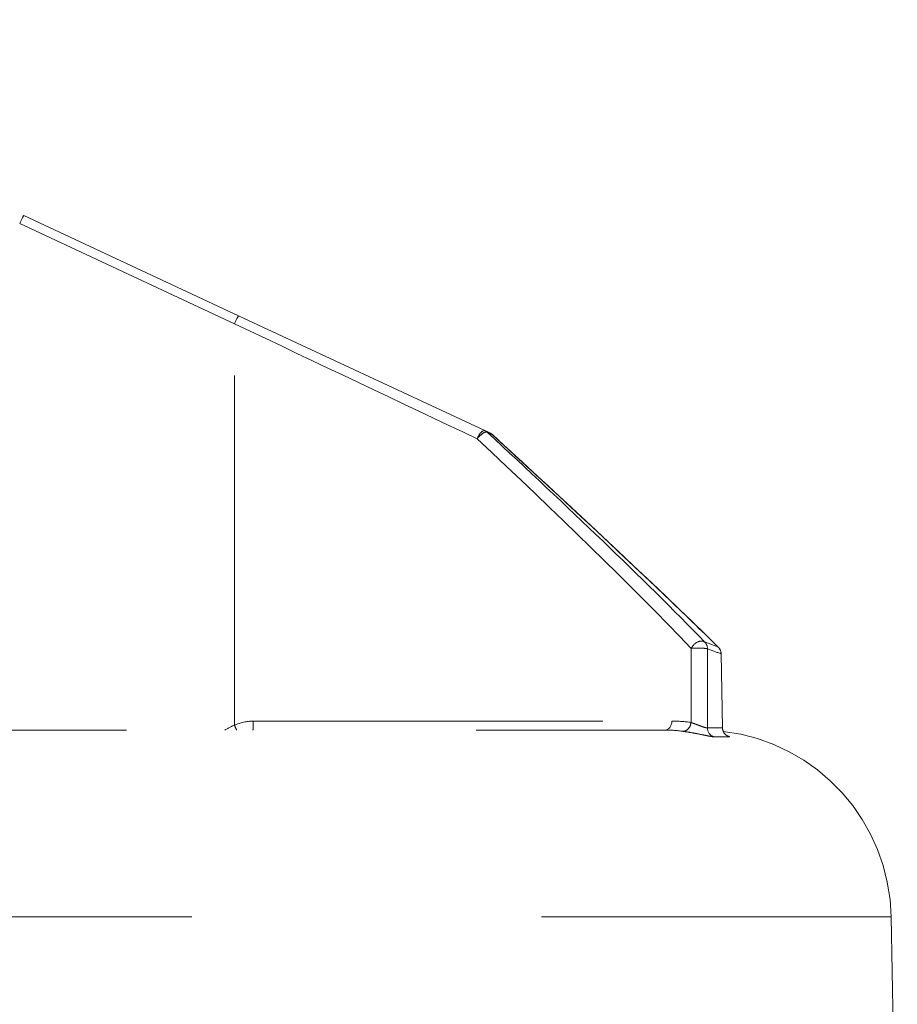
# Model space of a CAD drawing. Extents: x -2.4 to 18.6, y -10.7 to -0.1.
# Drawn here: x 1.5 to 1.7, y -2.2 to -1.9 of the extents above; entities that cross this region are included whole.
import ezdxf

# ---------------------------------------------------------------- set-up
doc = ezdxf.new("R2010")
doc.units = 0
doc.header["$MEASUREMENT"] = 0
doc.linetypes.add('Hidden8', pattern=[0.046875, 0.03125, -0.015625])
doc.layers.get('0').update_dxf_attribs({"linetype": 'CONTINUOUS'})
doc.layers.add('image', color=7, linetype='CONTINUOUS')

# ---------------------------------------------------------------- blocks, each defined once
blk = doc.blocks.new('internals')
at = {"linetype": 'Hidden8', "lineweight": 0, "extrusion": (-2e-16, -2e-16, -1)}
for p, q in [((0.2470331266507069, -0.4539476905414502), (0.196257590145023, -0.4302706690219212)), ((0.2470331266507069, -0.4539476905414502), (0.196257590145023, -0.4302706690219212)), ((0.1972078366627776, -0.428370124892024), (0.2479833731684613, -0.452047146411553)), ((0.1972078366627776, -0.428370124892024), (0.2479833731684613, -0.452047146411553)), ((0.2479833731684616, -0.4520471464115526), (0.3062210952170103, -0.4792038421962932)), ((0.2479833731684616, -0.4520471464115526), (0.3062210952170103, -0.4792038421962932)), ((0.2470331266507066, -0.5488148881184381), (0.2470331266507066, -0.4539476905414506)), ((0.2470331266507066, -0.5488148881184381), (0.2470331266507066, -0.4539476905414506)), ((0.3623817579743424, -0.5494574573266428), (0.362053200740074, -0.5319475533853031)), ((0.3623817579743424, -0.5494574573266428), (0.362053200740074, -0.5319475533853031)), ((0.3620851666649276, -0.5319446262850259), (0.3624132683756732, -0.5494421865922319)), ((0.2514677197144515, -0.5478657309636988), (0.3504538940847883, -0.5478657309636988)), ((0.2514677197144515, -0.5478657309636988), (0.3504538940847883, -0.5478657309636988)), ((0.1388760012712165, -0.5499769396747767), (0.348845999459251, -0.5499769396747772)), ((0.1388760012712165, -0.5499769396747767), (0.348845999459251, -0.5499769396747772)), ((0.4022747997692027, -0.5941616100421006), (0.1395904632143281, -0.5941616100421006)), ((0.4022747997692027, -0.5941616100421006), (0.1395904632143281, -0.5941616100421006)), ((0.4022747997692027, -0.5941616100421006), (0.4037333226467369, -0.6777203297331483))]:
    blk.add_line(p, q, dxfattribs=at)
at = {"linetype": 'Hidden8', "lineweight": 0}
for centre, radius, start, end in [((0.3064925099699851, -0.4818113224360215), 0.0022484748146966, 47.46711750706054, 65.00000000000387), ((0.359837032620151, -0.531986794681569), 0.0022484748146966, 1.074551323994258, 45.57790246148207), ((0.3573121525473717, -0.594946435968708), 0.0449694962939311, 1.000000000007144, 83.25316426254373)]:
    blk.add_arc(centre, radius, start, end, dxfattribs=at)
for centre, major_axis, ratio, start_param, end_param in [((0.196257590145023, -0.4304079351255395), (0.0009502465177548, 0.0020378102335153), 0.0258398093237775, -3.8729e-12, 1.515439291663443), ((0.196257590145023, -0.4304079351255395), (0.0009502465177548, 0.0020378102335153), 0.0258398093237775, -3.8729e-12, 1.515439291663443), ((0.2470331266507066, -0.4540849566450685), (0.0009502465177548, 0.0020378102335153), 0.0258398093237728, -3.7558e-12, 1.515439291663784), ((0.2470331266507066, -0.4540849566450685), (0.0009502465177548, 0.0020378102335153), 0.0258398093237728, -3.7558e-12, 1.515439291663784), ((0.2500393770942431, -0.4554146539745166), (-0.1324241188006505, 0.0626750609302017), 0.0002723560099707, 4.28948273525471, 4.735221517654822), ((0.2500393770942431, -0.4554146539745166), (-0.1324241188006505, 0.0626750609302017), 0.0002723560099707, 4.28948273525471, 4.735221517654822), ((0.3052708486992553, -0.4812416524298087), (0.0009502465177548, 0.0020378102335153), 0.3776284634176961, 9.41e-14, 1.678712724668235), ((0.3052708486992553, -0.4812416524298087), (0.0009502465177548, 0.0020378102335153), 0.3776284634176961, 9.41e-14, 1.678712724668235), ((0.305270848699256, -0.4812416524298087), (-0.0015283570721495, -0.0016491705952798), 0.3324019234542852, 3.18654278617382, 4.93158679798396), ((0.305270848699256, -0.4812416524298087), (-0.0015283570721495, -0.0016491705952798), 0.3324019234542852, 3.18654278617382, 4.93158679798396), ((0.3052708486992553, -0.4812416524298082), (-0.0009502465177536, -0.0020378102335158), 0.9895991027683534, 2.842549386311943, 3.14159265358922), ((0.3052708486992553, -0.4812416524298082), (-0.0009502465177536, -0.0020378102335158), 0.9895991027683534, 2.842549386311943, 3.14159265358922), ((0.3064925099699848, -0.481811322436021), (0.0009502465177545, 0.0020378102335154), 0.9931183218374497, 5.98568971498921, 6.283185307179387), ((0.3064925099699848, -0.481811322436021), (0.0009502465177545, 0.0020378102335154), 0.9931183218374497, 5.98568971498921, 6.283185307179387), ((0.3064925099699844, -0.481811322436021), (-0.0015199987119923, -0.0016568774571061), 0.2908089828057054, 3.141592688359362, 3.177480696026784), ((0.3064925099699844, -0.481811322436021), (-0.0015199987119923, -0.0016568774571061), 0.2908089828057054, 3.141592688362678, 3.177480696026784), ((0.3566713678620888, -0.5308097506659873), (0.0016136819608578, 0.0015657808025157), 0.6421022925966092, 0.110873057246999, 2.082210829687143), ((0.3566713678620888, -0.5308097506659873), (0.0016136819608578, 0.0015657808025157), 0.6421022925966092, 0.110873057246999, 2.082210829687143), ((0.3566713678620885, -0.5308097506659873), (0.0022484719131866, -3.6121926238e-06), 0.0891793091074186, 0.2149516979311628, 2.40575702080489), ((0.3566713678620885, -0.5308097506659873), (0.0022484719131866, -3.6121926238e-06), 0.0891793091074186, 0.2149516979311628, 2.40575702080489), ((0.0442554122926616, -0.4125530372399951), (0.3223341694106245, -0.1197119993365433), 3.74985022282e-05, 6.054051817519403, 6.1023659560809), ((0.3566713678620885, -0.5308097506659873), (-0.0007836337871885, -0.0021075001968924), 0.9737955974037619, 1.935706913215813, 2.759381644707111), ((0.0442554122926616, -0.4125530372399951), (0.3223341694106245, -0.1197119993365433), 3.74985022282e-05, 6.054051817519403, 6.1023659560809), ((0.3566713678620885, -0.5308097506659873), (-0.0007836337871885, -0.0021075001968924), 0.9737955974037619, 1.935706913215813, 2.759381644707111), ((0.3598370326201508, -0.531986794681569), (0.0007835326466274, 0.0021075378013203), 0.9836546671161904, 5.080468728933447, 5.903165389334978), ((0.3598370326201504, -0.531986794681569), (0.0015737948593723, 0.0016058669723666), 0.5577014010386017, 1.186e-13, 0.0805568191727541), ((0.3598370326201508, -0.531986794681569), (0.0007835326466274, 0.0021075378013203), 0.9836546671161904, 5.080468728933447, 5.903165389334978), ((0.3598370326201504, -0.531986794681569), (0.0015737948593723, 0.0016058669723666), 0.5577014010386017, 1.186e-13, 0.0805568191727541), ((-29.27441159692794, 1.071031565146914), (-5.052569643959023, 33.96359328620194), 0.8596129865755034, 4.53789229614863, 4.538404011664524), ((-28.35179955476315, 1.120796229001833), (4.768754173751693, -33.47746630737843), 0.8457007828793249, 1.4013527540366, 1.401907620360362), ((-28.35179955476315, 1.120796229001833), (4.768754173751693, -33.47746630737843), 0.8457007828793249, 1.4013527540366, 1.401907620360362), ((0.0437983628097328, -0.414265313830104), (0.3235370668502319, -0.1196328666107008), 3.86718659019e-05, 6.053914254002296, 6.102251418494496), ((0.0437983628097328, -0.414265313830104), (0.3235370668502319, -0.1196328666107008), 3.86718659019e-05, 6.053914254002296, 6.102251418494496), ((0.3598370326201504, -0.531986794681569), (-0.0022480793760108, -4.21676591668e-05), 0.0061610057212039, 2.972784386288938, 3.141592650294173), ((0.3598370326201504, -0.531986794681569), (-0.0022480793760108, -4.21676591668e-05), 0.0061610057212039, 2.972784386288938, 3.141592653586743), ((-29.27441159692794, 1.071031565146914), (-5.052569643959023, 33.96359328620194), 0.8596129865755034, 4.53789229614863, 4.538148153985761), ((0.2470331266507066, -0.5486776220148198), (-0.000865167532543, 0.002075361205419), 0.0235276219288989, 1.627174504921805, 2.237450612183056), ((0.2470331266507066, -0.5486776220148198), (-0.000865167532543, 0.002075361205419), 0.0235276219288989, 1.627174504921805, 2.237450612183056), ((0.2513987745835019, -0.5477284648600809), (0, 0.0022484748146966), 0.030720365365803, 3.141592653589556, 4.651302456564919), ((0.2513987745835019, -0.5477284648600809), (0, 0.0022484748146966), 0.030720365365803, 3.141592653589556, 4.651302456564919), ((0.3488459994592514, -0.5477284648600805), (0, 0.0022484748146966), 0.7164408811173374, 3.141592653589793, 4.651302456564728), ((0.3488459994592514, -0.5477284648600805), (0, 0.0022484748146966), 0.7164408811173374, 3.141592653589793, 4.651302456564728), ((0.3532830254803398, -0.5480370556663395), (0.0003151157256618, 0.0022262841399438), 0.7482875818392521, 3.180558994722697, 4.756558130440714), ((0.3532830254803398, -0.5480370556663395), (0.0003151157256618, 0.0022262841399438), 0.7482875818392521, 3.180558994722697, 4.756558130440714), ((-1.54065574948e-05, -0.5494612271646613), (0.3675964233173208, 4.2396298034e-06), 6.6522729667e-06, 6.064568020118811, 6.114796471074132), ((0.3610262070393426, -0.5494183774970299), (4.3598887e-09, -0.0022484748146067), 0.9761982651030084, 4.729840380564582, 6.014837820918815), ((0.3610262070393426, -0.5494183774970299), (4.3598887e-09, -0.0022484748146067), 0.9761982651030084, 4.729840380564582, 6.014837820918815), ((-0.0007152411792649, -0.5515898235947803), (0.369961441985422, 4.045523929e-06), 6.3071481862e-06, 6.064614977307905, 6.114746599393756), ((0.3645980928485304, -0.5494182160303125), (-3.1802698e-09, 0.0022484748146165), 0.9858560679638989, 1.588248225321461, 2.873258100098612), ((0.3645980928485304, -0.5494182160303125), (-3.1802698e-09, 0.0022484748146165), 0.9858560679638989, 1.588248225321461, 2.873258100098612)]:
    blk.add_ellipse(centre, major_axis=major_axis, ratio=ratio, start_param=start_param, end_param=end_param, dxfattribs=at)
for points, knots in [([(0.0978999068977728, -0.3820620767270846), (0.1115517820607983, -0.3884280506637792), (0.126764885467356, -0.3955220372865611), (0.1427036312404895, -0.4029543965019587), (0.1604656514660298, -0.4112369625574317), (0.1790983771689957, -0.4199255452450262), (0.1972078366627776, -0.428370124892024)], [0.9966541476653414, 0.9966541476653414, 0.9966541476653414, 0.9966541476653414, 1.281684774130626, 1.281684774130626, 1.281684774130626, 1.599320792938862, 1.599320792938862, 1.599320792938862, 1.599320792938862]), ([(0.0978999068977728, -0.3820620767270846), (0.1115517820607983, -0.3884280506637792), (0.126764885467356, -0.3955220372865611), (0.1427036312404895, -0.4029543965019587), (0.1604656514660298, -0.4112369625574317), (0.1790983771689957, -0.4199255452450262), (0.1972078366627776, -0.428370124892024)], [0.9966541476653414, 0.9966541476653414, 0.9966541476653414, 0.9966541476653414, 1.281684774130626, 1.281684774130626, 1.281684774130626, 1.599320792938862, 1.599320792938862, 1.599320792938862, 1.599320792938862]), ([(0.3062210952170103, -0.4792038421962928), (0.3064348328504382, -0.4793035096915968), (0.3066347509352461, -0.4793967330255465), (0.3068207681642837, -0.4794834742839953), (0.3070396307733958, -0.479585531594708), (0.3072380201517281, -0.4796780420811207), (0.3074427564877398, -0.4797735122025056)], [0, 0, 0, 0, 0.000555589511002, 0.000555589511002, 0.000555589511002, 0.0012092658654219, 0.0012092658654219, 0.0012092658654219, 0.0012092658654219]), ([(0.3062210952170103, -0.4792038421962928), (0.3064348328504382, -0.4793035096915968), (0.3066347509352461, -0.4793967330255465), (0.3068207681642837, -0.4794834742839953), (0.3070396307733958, -0.479585531594708), (0.3072380201517281, -0.4796780420811207), (0.3074427564877398, -0.4797735122025056)], [0, 0, 0, 0, 0.000555589511002, 0.000555589511002, 0.000555589511002, 0.0012092658654219, 0.0012092658654219, 0.0012092658654219, 0.0012092658654219]), ([(0.3067730291949108, -0.4795713193665039), (0.3162761103385257, -0.4883789370108996), (0.3254406218223901, -0.4969757000253927), (0.33408579945558, -0.5052819880643158), (0.3427309770887698, -0.5135882761032389), (0.3508343343036327, -0.5215825168996773), (0.3581638990350047, -0.5291389381805077)], [0, 0, 0, 0, 0.0046548431959867, 0.0046548431959867, 0.0046548431959867, 0.0093096863919734, 0.0093096863919734, 0.0093096863919734, 0.0093096863919734]), ([(0.3067730291949108, -0.4795713193665039), (0.3162761103385257, -0.4883789370108996), (0.3254406218223901, -0.4969757000253927), (0.33408579945558, -0.5052819880643158), (0.3427309770887698, -0.5135882761032389), (0.3508343343036327, -0.5215825168996773), (0.3581638990350047, -0.5291389381805077)], [0, 0, 0, 0, 0.0046548431959867, 0.0046548431959867, 0.0046548431959867, 0.0093096863919734, 0.0093096863919734, 0.0093096863919734, 0.0093096863919734]), ([(0.3613336555281405, -0.5303155065649637), (0.35731866177245, -0.5263798645888134), (0.3531713048396897, -0.5223713999507896), (0.3489100345208836, -0.5182984086626048), (0.3361262235644658, -0.5060794347980511), (0.3223279843137021, -0.4932895261424415), (0.3079942415468424, -0.4801396516928756)], [0, 0, 0, 0, 0.0022970460824046, 0.0022970460824046, 0.0022970460824046, 0.0091881843296184, 0.0091881843296184, 0.0091881843296184, 0.0091881843296184]), ([(0.3604442440185397, -0.5515863802813952), (0.3602679032447278, -0.5515863872158043), (0.3598868748199388, -0.551527340202906), (0.3588061611211639, -0.551321341809119), (0.3580986592803473, -0.5511738987493358), (0.3565777098152714, -0.5508696835564102), (0.3557611150057657, -0.5507135600045339), (0.3542323223739196, -0.5504486513205147), (0.3535533006525067, -0.5503452067624904), (0.3530330465882854, -0.5502708356807378)], [0, 0, 0, 0, 0.0002719760079405, 0.0002719760079405, 0.0005439520158811, 0.0005439520158811, 0.0008159280238216, 0.0008159280238216, 0.0010879040317622, 0.0010879040317622, 0.0010879040317622, 0.0010879040317622]), ([(0.3554079121693233, -0.5506537324568197), (0.3557027494603298, -0.5507066775962725), (0.3560046757420518, -0.5507627112649689), (0.3563059621254652, -0.5508200564284378), (0.3563589728646232, -0.5508301461957493), (0.3564119634660832, -0.5508402766245603), (0.3564648919887085, -0.5508504376961652)], [0.000321311677005, 0.000321311677005, 0.000321311677005, 0.000321311677005, 0.0004244672707574, 0.0004244672707574, 0.0004244672707574, 0.0004426172920466, 0.0004426172920466, 0.0004426172920466, 0.0004426172920466]), ([(0.3624127769181987, -0.5494463472358567), (0.3624174821434334, -0.5496861954774844), (0.3624618051311305, -0.5499281692700801), (0.3626213786641428, -0.5503759683582464), (0.3627382945325421, -0.5505881768969059), (0.3629472709668646, -0.550857023219332), (0.3630200632895226, -0.55093736226745), (0.363157988293717, -0.5510693799559343), (0.3632230107985886, -0.5511242139885005), (0.3633743294702052, -0.5512384733662233), (0.3634603714197344, -0.5512912003922485), (0.3635640287771806, -0.5513484554455981), (0.3635944368074489, -0.5513627806334545), (0.3636230143741561, -0.5513759076608862), (0.3636282131048865, -0.551378029664703), (0.3636282130367737, -0.5513780296363633)], [4.1067967128e-05, 4.1067967128e-05, 4.1067967128e-05, 4.1067967128e-05, 0.0081984387119009, 0.0081984387119009, 0.0162629879265614, 0.0162629879265614, 0.020036556082118, 0.020036556082118, 0.0231575140027553, 0.0231575140027553, 0.0275917133619159, 0.0275917133619159, 0.0311024494912934, 0.0311024494912934, 0.033688889622131, 0.033688889622131, 0.033688889622131, 0.033688889622131]), ([(0.3640103986924193, -0.5515862265035701), (0.3640560780780041, -0.551586224271845), (0.3640772303426751, -0.5515792419810897), (0.3640748328042402, -0.5515661309919709), (0.3640698462572018, -0.551538861955109), (0.3639627563930015, -0.55148500555726), (0.3637626506830634, -0.5514125026378585), (0.3637001567122639, -0.551389859629174), (0.3636286325357273, -0.5513654037372584), (0.3635483147989071, -0.5513393801753314)], [0, 0, 0, 0, 9.13843935738e-05, 9.13843935738e-05, 9.13843935738e-05, 0.0002814512431705, 0.0002814512431705, 0.0002814512431705, 0.0003408100298456, 0.0003408100298456, 0.0003408100298456, 0.0003408100298456])]:
    blk.add_open_spline(points, degree=3, knots=knots, dxfattribs=at)
for points in [[(0.3550048590127947, -0.530672484562369), (0.3405545320480697, -0.5155392937141765), (0.3231013952244798, -0.4987004018112282), (0.3044034419345087, -0.4811043863261908)], [(0.3550048590127947, -0.530672484562369), (0.3405545320480697, -0.5155392937141765), (0.3231013952244798, -0.4987004018112282), (0.3044034419345087, -0.4811043863261908)], [(0.3190683678237725, -0.4903298399491636), (0.3154188925213859, -0.4869599717465656), (0.3117247028963359, -0.4835620026574965), (0.3079942415468424, -0.4801396516928756)], [(0.3080125086652242, -0.4801544449635454), (0.3270516745406473, -0.4976207340594537), (0.345393123150536, -0.5146831340845704), (0.3614108273565929, -0.5303809275887277)], [(0.3504538940847883, -0.5478657309636988), (0.3520016700195665, -0.5478657309636988), (0.3535037467245053, -0.5479712549197613), (0.3549612153742721, -0.548174321769957)], [(0.3504538940847883, -0.5478657309636988), (0.3520016700195665, -0.5478657309636988), (0.3535037467245053, -0.5479712549197613), (0.3549612153742721, -0.548174321769957)], [(0.3488453715323033, -0.5499769396747772), (0.3502842833086379, -0.5499769396747772), (0.3516785010247671, -0.5500774489128722), (0.3530293004472432, -0.5502704071928926)], [(0.3530330465882854, -0.5502708356807378), (0.3516812689106505, -0.550077597078507), (0.3502860128288408, -0.5499769396747772), (0.3488459994592514, -0.5499769396747772)], [(0.3530330465882854, -0.5502708356807378), (0.3516812689106505, -0.550077597078507), (0.3502860128288408, -0.5499769396747772), (0.3488459994592514, -0.5499769396747772)], [(0.3604442440185397, -0.5515863802813952), (0.3602679397153262, -0.5515863872143698), (0.3598870324189161, -0.5515273646244521), (0.359346853218076, -0.5514244049069031)], [(0.3624123546376595, -0.5494421899945774), (0.3624130649784796, -0.5494532471596334), (0.3624031416346104, -0.5494586287811037), (0.3623817579743427, -0.5494574573266428)]]:
    blk.add_open_spline(points, degree=3, dxfattribs=at)
at = {"linetype": 'Hidden8', "lineweight": 0, "extrusion": (-0.0012264667173259, -0.0026353883744844, -0.9999957752448292)}
blk.add_open_spline([(0.3079942415468424, -0.4801396516928756), (0.3077897444047764, -0.4800444816489012), (0.3075915741908293, -0.4799522561572447), (0.3073729663948297, -0.4798505197222683), (0.3071868680655942, -0.4797639126528135), (0.3069868620467609, -0.479670833307837), (0.3067730291949108, -0.4795713193665039)], degree=3, knots=[0, 0, 0, 0, 0.0006542983028892, 0.0006542983028892, 0.0006542983028892, 0.001211307347195, 0.001211307347195, 0.001211307347195, 0.001211307347195], dxfattribs=at)
blk.add_open_spline([(0.3079942415468424, -0.4801396516928756), (0.3077897444047764, -0.4800444816489012), (0.3075915741908293, -0.4799522561572447), (0.3073729663948297, -0.4798505197222683), (0.3071868680655942, -0.4797639126528135), (0.3069868620467609, -0.479670833307837), (0.3067730291949108, -0.4795713193665039)], degree=3, knots=[0, 0, 0, 0, 0.0006542983028892, 0.0006542983028892, 0.0006542983028892, 0.001211307347195, 0.001211307347195, 0.001211307347195, 0.001211307347195], dxfattribs=at)
at = {"linetype": 'Hidden8', "lineweight": 0, "extrusion": (6.04e-14, -1.199e-13, -1)}
blk.add_open_spline([(0.2447240778342404, -0.5499769747102801), (0.2454667678836111, -0.5495438362661554), (0.2462323348303101, -0.5491487190134432), (0.2470331266507066, -0.5488148881184381)], degree=3, dxfattribs=at)
blk.add_open_spline([(0.2447240778342404, -0.5499769747102801), (0.2454667678836111, -0.5495438362661554), (0.2462323348303101, -0.5491487190134432), (0.2470331266507066, -0.5488148881184381)], degree=3, dxfattribs=at)
at = {"linetype": 'Hidden8', "lineweight": 0, "extrusion": (-2.2e-15, 1.03e-14, -1)}
blk.add_open_spline([(0.2470331266507066, -0.5488148881184381), (0.248447499684043, -0.5482344409957323), (0.2499343626120056, -0.5478657317186033), (0.2514677197144511, -0.5478657309636988)], degree=3, dxfattribs=at)
blk.add_open_spline([(0.2470331266507066, -0.5488148881184381), (0.248447499684043, -0.5482344409957323), (0.2499343626120056, -0.5478657317186033), (0.2514677197144511, -0.5478657309636988)], degree=3, dxfattribs=at)
at = {"linetype": 'Hidden8', "lineweight": 0, "extrusion": (3.49e-14, 9.86e-14, -1)}
blk.add_open_spline([(0.3588315842048991, -0.54945761879336), (0.3587410749251808, -0.5494940818900999), (0.3585341501156746, -0.5494619977888302), (0.3582465345251393, -0.5493772945914892), (0.3579529434900118, -0.5492908316172814), (0.3575775926790743, -0.5491524111467458), (0.3571885999864765, -0.5490058503415307), (0.3571087186314338, -0.5489757534375546), (0.3570280457039556, -0.5489453389091139), (0.3569468935005972, -0.548914879929975), (0.3566611682905918, -0.5488076382550608), (0.3563692593216212, -0.5486992765269468), (0.3560898644986217, -0.5485958797591897), (0.3560527538563686, -0.5485821460743022), (0.3560159143303135, -0.5485685135958179), (0.3559792798594766, -0.5485549587551404), (0.3557774047014539, -0.548480264470188), (0.3555842449465861, -0.54840872341661), (0.3554066510159505, -0.5483423644492637), (0.3553250535463146, -0.5483118750974953), (0.3552467515487354, -0.5482824877642006), (0.3551723291472939, -0.5482544105024303), (0.3550979067458528, -0.5482263332406605), (0.3550273614689034, -0.5481995658094663), (0.3549612153742709, -0.548174321769957)], degree=3, knots=[0, 0, 0, 0, 0.0001404616693469, 0.0001404616693469, 0.0001404616693469, 0.0002838415425401, 0.0002838415425401, 0.0002838415425401, 0.0003132852281786, 0.0003132852281786, 0.0003132852281786, 0.0004169522010301, 0.0004169522010301, 0.0004169522010301, 0.0004307217759337, 0.0004307217759337, 0.0004307217759337, 0.0005065993591514, 0.0005065993591514, 0.0005065993591514, 0.0005414621428652, 0.0005414621428652, 0.0005414621428652, 0.0005763249265791, 0.0005763249265791, 0.0005763249265791, 0.0005763249265791], dxfattribs=at)
at = {"linetype": 'Hidden8', "lineweight": 0, "extrusion": (1.8e-15, 4e-15, -1)}
blk.add_open_spline([(0.3640103986924193, -0.5515862265035701), (0.3640560780780041, -0.551586224271845), (0.3640772303426751, -0.5515792419810897), (0.3640748328042402, -0.5515661309919709), (0.3640698462572018, -0.551538861955109), (0.3639627563930015, -0.55148500555726), (0.3637626506830634, -0.5514125026378585), (0.3637001567122629, -0.551389859629174), (0.3636286325357257, -0.551365403737258), (0.3635483147989045, -0.5513393801753304)], degree=3, knots=[0, 0, 0, 0, 9.13843935738e-05, 9.13843935738e-05, 9.13843935738e-05, 0.0002814512431705, 0.0002814512431705, 0.0002814512431705, 0.0003408100298463, 0.0003408100298463, 0.0003408100298463, 0.0003408100298463], dxfattribs=at)

msp = doc.modelspace()

# ---------------------------------------------------------------- block references
at = {"layer": 'image', "xscale": 1.21, "yscale": 1.21, "zscale": 1.21}
msp.add_blockref('internals', (1.230330033613044, -1.406342435990597), dxfattribs=at)

doc.saveas('drawing.dxf')
